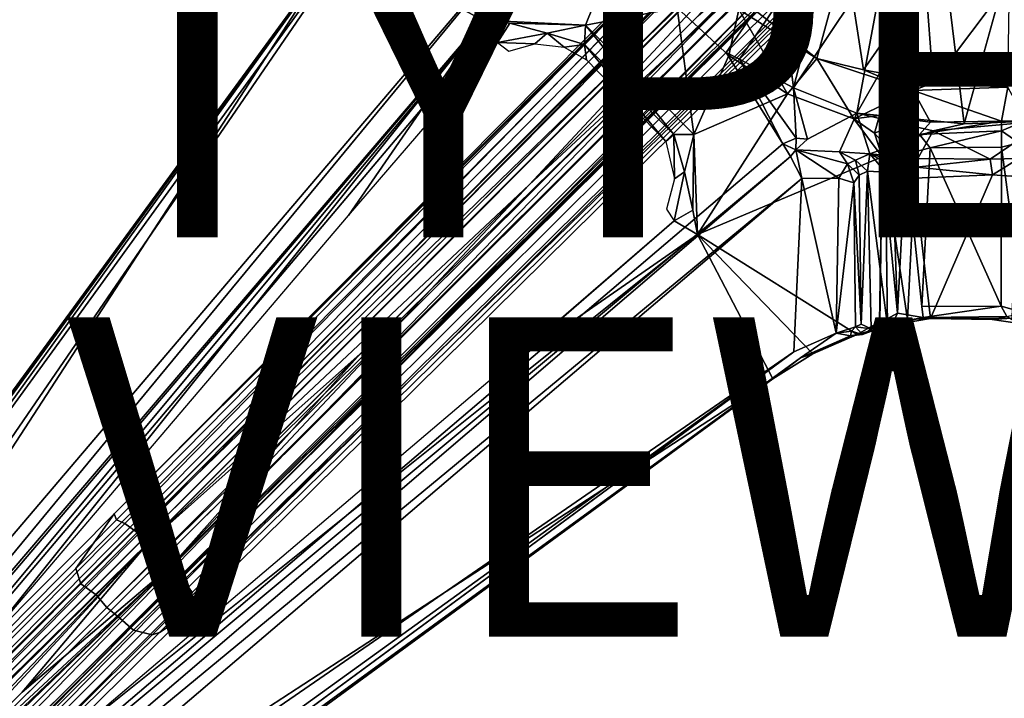
# Model space of a CAD drawing. Units: inches. Extents: x -17.8 to 17.8, y -17.7 to 17.8.
# Drawn here: x -5.9 to 0.3, y -5.9 to -1.7 of the extents above; entities that cross this region are included whole.
import ezdxf

# ---------------------------------------------------------------- set-up
doc = ezdxf.new("R2010")
doc.units = ezdxf.units.IN
doc.header["$MEASUREMENT"] = 0
for name, color, linetype in [('TABLE-BASE', 6, 'Continuous'), ('TABLE-SUPPORT', 6, 'Continuous'), ('TABLE-TOPVEN', 6, 'Continuous'), ('TABLE-TYPE', 7, 'Continuous'), ('TABLE-VIEW', 7, 'Continuous')]:
    doc.layers.add(name, color=color, linetype=linetype)
doc.styles.get("Standard").update_dxf_attribs({"font": 'arial.ttf'})

msp = doc.modelspace()

# ---------------------------------------------------------------- linework, layer by layer
at = {"layer": 'TABLE-BASE'}
for points in [[(-0.6961, -0.5264, 3.5795), (-5.1653, -4.864, 3.1955), (-0.8888, -0.5594, 3.6421)], [(-0.6961, -0.5264, 3.5795), (-5.0943, -4.9256, 3.1417), (-5.1653, -4.864, 3.1955)], [(-0.6961, -0.5264, 3.5795), (-2.7096, -2.687, 3.3549), (-5.0943, -4.9256, 3.1417)], [(-1.6509, -1.6283, 3.4601), (-2.7096, -2.687, 3.3549), (-0.6961, -0.5264, 3.5795)], [(-1.1504, -0.6365, 3.8801), (-0.8888, -0.5594, 3.6421), (-5.1653, -4.864, 3.1955), (-5.2435, -4.8077, 3.3217)], [(-1.2388, -0.7416, 4.9844), (-1.2342, -0.6774, 4.8072), (-5.3089, -4.7458, 3.8552), (-5.5488, -5.0881, 4.302)], [(-1.2478, -0.6538, 4.4699), (-1.2297, -0.6587, 4.092), (-5.3089, -4.7458, 3.8552)], [(-1.2342, -0.6774, 4.8072), (-1.2478, -0.6538, 4.4699), (-5.3089, -4.7458, 3.8552), (-1.2342, -0.6774, 4.8072)], [(-1.2297, -0.6587, 4.092), (-5.2938, -4.7835, 3.4719), (-5.3089, -4.7458, 3.8552), (-1.2297, -0.6587, 4.092)], [(-1.2297, -0.6587, 4.092), (-1.1504, -0.6365, 3.8801), (-5.2435, -4.8077, 3.3217), (-5.2938, -4.7835, 3.4719)], [(-2.7096, -2.687, 3.3549), (-0.5488, -0.6792, 3.5807), (-4.9499, -5.0698, 3.1408)], [(-0.5488, -0.6792, 3.5807), (-0.5852, -0.8776, 3.6476), (-4.8891, -5.1395, 3.1921), (-4.9499, -5.0698, 3.1408)], [(-1.6509, -1.6283, 3.4601), (-0.5488, -0.6792, 3.5807), (-2.7096, -2.687, 3.3549)], [(-1.2817, -0.926, 5.1607), (-1.2388, -0.7416, 4.9844), (-5.5488, -5.0881, 4.302), (-5.5187, -5.1849, 4.4449)], [(-4.8206, -5.2379, 3.3642), (-4.8891, -5.1395, 3.1921), (-0.5852, -0.8776, 3.6476), (-0.6591, -1.1275, 3.8796)], [(-1.2817, -0.926, 5.1607), (-5.5187, -5.1849, 4.4449), (-5.4218, -5.2531, 4.5212), (-1.2802, -1.1006, 5.2335)], [(-1.2802, -1.1006, 5.2335), (-5.4218, -5.2531, 4.5212), (-5.3546, -5.332, 4.5366), (-1.2785, -1.2559, 5.2448)], [(-4.8206, -5.2379, 3.3642), (-0.6591, -1.1275, 3.8796), (-0.6688, -1.1954, 4.098), (-4.8206, -5.2379, 3.3642)], [(-4.8693, -5.3864, 3.8415), (-4.8206, -5.2379, 3.3642), (-0.6688, -1.1954, 4.098), (-0.6809, -1.2526, 4.3845)], [(-5.3546, -5.332, 4.5366), (-1.2308, -1.2873, 5.2414), (-1.2785, -1.2559, 5.2448), (-5.3546, -5.332, 4.5366)], [(-5.3546, -5.332, 4.5366), (-5.2747, -5.4002, 4.5207), (-1.1619, -1.3001, 5.2302), (-1.2308, -1.2873, 5.2414)], [(-5.2058, -5.4601, 4.4686), (-5.1876, -5.4744, 4.4501), (-0.9543, -1.2606, 5.1636), (-5.2058, -5.4601, 4.4686)], [(-5.1876, -5.4744, 4.4501), (-5.072, -5.5042, 4.2802), (-0.7697, -1.259, 4.9475), (-1.0022, -1.3237, 5.1619)], [(-5.072, -5.5042, 4.2802), (-5.0253, -5.4896, 4.2019), (-0.6996, -1.2434, 4.7595), (-0.7697, -1.259, 4.9475)], [(-5.0253, -5.4896, 4.2019), (-4.8693, -5.3864, 3.8415), (-0.6764, -1.2478, 4.4699), (-0.6996, -1.2434, 4.7595)], [(-4.8693, -5.3864, 3.8415), (-0.6809, -1.2526, 4.3845), (-0.6764, -1.2478, 4.4699), (-4.8693, -5.3864, 3.8415)], [(-5.2747, -5.4002, 4.5207), (-5.2058, -5.4601, 4.4686), (-1.0022, -1.3237, 5.1619), (-1.1619, -1.3001, 5.2302)], [(-2.7096, -2.687, 3.3549), (-3.7683, -3.7457, 3.2497), (-5.0943, -4.9256, 3.1417)], [(-3.7683, -3.7457, 3.2497), (-2.7096, -2.687, 3.3549), (-4.9499, -5.0698, 3.1408)], [(-3.7683, -3.7457, 3.2497), (-5.0066, -4.984, 3.1267), (-5.0943, -4.9256, 3.1417)], [(-5.0066, -4.984, 3.1267), (-3.7683, -3.7457, 3.2497), (-4.9499, -5.0698, 3.1408)], [(-5.5488, -5.0881, 4.302), (-5.3089, -4.7458, 3.8552), (-9.3665, -8.8348, 3.2994), (-9.3603, -8.9029, 3.6554)], [(-5.3089, -4.7458, 3.8552), (-5.2938, -4.7835, 3.4719), (-9.3051, -8.8378, 2.9628), (-9.3665, -8.8348, 3.2994)], [(-5.2938, -4.7835, 3.4719), (-5.2435, -4.8077, 3.3217), (-9.2483, -8.873, 2.8382), (-9.3051, -8.8378, 2.9628)], [(-5.2435, -4.8077, 3.3217), (-5.1653, -4.864, 3.1955), (-9.1747, -8.9325, 2.7586), (-9.2483, -8.873, 2.8382)], [(-9.1747, -8.9325, 2.7586), (-5.1653, -4.864, 3.1955), (-5.0943, -4.9256, 3.1417)], [(-9.1747, -8.9325, 2.7586), (-5.0943, -4.9256, 3.1417), (-8.0032, -7.9806, 2.829)], [(-6.9445, -6.9219, 2.9341), (-8.0032, -7.9806, 2.829), (-5.0943, -4.9256, 3.1417)], [(-5.8858, -5.8632, 3.0393), (-6.9445, -6.9219, 2.9341), (-5.0943, -4.9256, 3.1417)], [(-5.0066, -4.984, 3.1267), (-5.8858, -5.8632, 3.0393), (-5.0943, -4.9256, 3.1417)], [(-5.8858, -5.8632, 3.0393), (-5.0066, -4.984, 3.1267), (-4.9499, -5.0698, 3.1408)], [(-5.5488, -5.0881, 4.302), (-9.3603, -8.9029, 3.6554), (-9.3018, -8.9875, 3.8059), (-5.5187, -5.1849, 4.4449)], [(-9.062, -9.0394, 2.7238), (-8.0032, -7.9806, 2.829), (-4.9499, -5.0698, 3.1408)], [(-4.9499, -5.0698, 3.1408), (-4.8891, -5.1395, 3.1921), (-8.9551, -9.1521, 2.7586), (-9.062, -9.0394, 2.7238)], [(-8.0032, -7.9806, 2.829), (-6.9445, -6.9219, 2.9341), (-4.9499, -5.0698, 3.1408)], [(-6.9445, -6.9219, 2.9341), (-5.8858, -5.8632, 3.0393), (-4.9499, -5.0698, 3.1408)], [(-8.9551, -9.1521, 2.7586), (-4.8891, -5.1395, 3.1921), (-8.8956, -9.2257, 2.8381)], [(-8.8604, -9.2825, 2.9629), (-8.8956, -9.2257, 2.8381), (-4.8891, -5.1395, 3.1921), (-4.8206, -5.2379, 3.3642)], [(-5.5187, -5.1849, 4.4449), (-9.3018, -8.9875, 3.8059), (-9.2499, -9.0477, 3.8531), (-5.4218, -5.2531, 4.5212)], [(-8.8574, -9.3439, 3.2994), (-8.8604, -9.2825, 2.9629), (-4.8206, -5.2379, 3.3642), (-4.8693, -5.3864, 3.8415)], [(-5.4218, -5.2531, 4.5212), (-9.2499, -9.0477, 3.8531), (-9.162, -9.1394, 3.8751), (-5.3546, -5.332, 4.5366)], [(-5.3546, -5.332, 4.5366), (-9.162, -9.1394, 3.8751), (-9.0703, -9.2273, 3.8531), (-5.2747, -5.4002, 4.5207)], [(-9.0703, -9.2273, 3.8531), (-9.0101, -9.2792, 3.8059), (-5.2058, -5.4601, 4.4686), (-5.2747, -5.4002, 4.5207)], [(-8.9256, -9.3377, 3.6554), (-8.8574, -9.3439, 3.2994), (-4.8693, -5.3864, 3.8415), (-5.0253, -5.4896, 4.2019)], [(-9.0101, -9.2792, 3.8059), (-5.1876, -5.4744, 4.4501), (-5.2058, -5.4601, 4.4686), (-9.0101, -9.2792, 3.8059)], [(-9.0101, -9.2792, 3.8059), (-8.9256, -9.3377, 3.6554), (-5.072, -5.5042, 4.2802), (-5.1876, -5.4744, 4.4501)], [(-8.9256, -9.3377, 3.6554), (-5.0253, -5.4896, 4.2019), (-5.072, -5.5042, 4.2802), (-8.9256, -9.3377, 3.6554)]]:
    msp.add_3dface(points, dxfattribs=at)
at = {"layer": 'TABLE-SUPPORT'}
for points, invisible_edges in [([(-3.5435, -0.5158, 27.498), (-3.6222, -0.6521, 27.4973), (-2.9973, -1.6548, 27.4992)], 1), ([(-2.1175, -1.0903, 27.4968), (-2.5117, -0.5029, 27.4971), (-2.9973, -1.6548, 27.4992)], 1), ([(-3.7296, -0.9373, 27.5), (-2.9973, -1.6548, 27.4992), (-3.6222, -0.6521, 27.4973)], 12), ([(-1.3604, -1.1497, 24.2054), (-1.1692, -1.214, 24.1394), (-8.6699, -8.6676, 27.3175)], 12), ([(-1.3604, -1.1497, 24.2054), (-8.6699, -8.6676, 27.3175), (-8.5047, -8.2674, 27.26)], 1), ([(-0.4982, -2.511, 27.4903), (-1.0917, -2.1168, 27.4969), (-1.655, -2.9973, 27.4991)], 1), ([(-1.0917, -2.1168, 27.4969), (-0.4982, -2.511, 27.4903), (-0.6754, -2.2735, 27.4821)], 1), ([(-0.6577, -2.2389, 24.8081), (-0.7649, -2.4799, 27.1633), (-0.9663, -2.401, 27.131)], 2), ([(-1.0387, -2.4673, 27.2572), (-0.9663, -2.401, 27.131), (-0.7649, -2.4799, 27.1633)], 2), ([(-0.6555, -3.6242, 27.4961), (-0.4982, -2.511, 27.4903), (-1.655, -2.9973, 27.4991)], 1), ([(-0.6555, -3.6242, 27.4961), (-0.5161, -3.5436, 27.4979), (-0.4982, -2.511, 27.4903)], 12), ([(-0.35, -2.4956, 26.9332), (-0.4022, -3.4894, 26.9731), (-0.2493, -3.4488, 26.8761)], 2), ([(-1.8022, -2.9112, 27.4366), (-1.7986, -2.6483, 27.3396), (-1.8499, -2.839, 27.342)], 1), ([(-1.8022, -2.9112, 27.4366), (-1.7363, -2.6043, 27.4337), (-1.7986, -2.6483, 27.3396)], 12), ([(0.192, -2.6234, 26.676), (0.3147, -3.5214, 26.7072), (-0.1949, -3.5245, 26.6997)], 1), ([(0.192, -2.6234, 26.676), (0.3429, -2.6348, 26.7092), (0.3147, -3.5214, 26.7072)], 12), ([(-1.1836, -3.9022, 27.4956), (-1.655, -2.9973, 27.4991), (-7.6893, -8.1326, 27.4985)], 2), ([(-7.6893, -8.1326, 27.4985), (-1.655, -2.9973, 27.4991), (-5.5494, -6.1134, 27.4407)], 1), ([(-0.241, -3.5162, 26.8232), (-0.2493, -3.4488, 26.8761), (-0.4022, -3.4894, 26.9731)], 2), ([(-0.5673, -3.589, 26.9313), (-0.6219, -3.6242, 27.4123), (-0.6647, -3.576, 27.2394)], 1), ([(-1.0102, -3.7704, 27.3623), (-1.0524, -3.7316, 27.322), (-0.7863, -3.6143, 27.3206)], 1), ([(-0.6219, -3.6242, 27.4123), (-0.5673, -3.589, 26.9313), (-0.5656, -3.6026, 27.1061)], 1), ([(-8.793, -9.4316, 27.3415), (-1.0524, -3.7316, 27.322), (-1.0102, -3.7704, 27.3623)], 2), ([(-8.6407, -9.3469, 27.5093), (-8.793, -9.4316, 27.3415), (-1.0102, -3.7704, 27.3623)], 12), ([(-1.0102, -3.7704, 27.3623), (-1.1836, -3.9022, 27.4956), (-8.6407, -9.3469, 27.5093)], 12)]:
    msp.add_3dface(points, dxfattribs=dict(at, invisible_edges=invisible_edges))
for points in [[(-3.5435, -0.5158, 27.498), (-2.9973, -1.6548, 27.4992), (-2.5117, -0.5029, 27.4971)], [(-8.1452, -7.4632, 27.32), (-9.4057, -8.8412, 27.3217), (-3.5895, -0.8223, 27.32)], [(-3.7723, -1.0135, 27.3619), (-3.5895, -0.8223, 27.32), (-9.4057, -8.8412, 27.3217)], [(-8.1452, -7.4632, 27.32), (-3.5895, -0.8223, 27.32), (-2.6479, -1.002, 27.32)], [(-3.9023, -1.1835, 27.4952), (-2.9973, -1.6548, 27.4992), (-3.7296, -0.9373, 27.5)], [(-9.415, -8.7138, 27.5089), (-3.7723, -1.0135, 27.3619), (-9.4639, -8.8268, 27.3652)], [(-9.4057, -8.8412, 27.3217), (-9.4639, -8.8268, 27.3652), (-3.7723, -1.0135, 27.3619)], [(-9.415, -8.7138, 27.5089), (-3.9023, -1.1835, 27.4952), (-3.7723, -1.0135, 27.3619)], [(-2.5074, -1.0737, 27.2674), (-8.2248, -7.758, 27.2856), (-2.6479, -1.002, 27.32)], [(-2.6479, -1.002, 27.32), (-8.2248, -7.758, 27.2856), (-8.1452, -7.4632, 27.32)], [(-1.124, -1.5075, 24.3368), (-0.78, -1.0172, 23.7488), (-1.0548, -2.0788, 24.8072)], [(-1.0548, -2.0788, 24.8072), (-0.78, -1.0172, 23.7488), (-0.4635, -1.194, 23.7484)], [(-8.2248, -7.758, 27.2856), (-2.5074, -1.0737, 27.2674), (-7.9612, -7.6197, 27.1345)], [(-2.4072, -1.054, 27.1773), (-1.924, -1.4945, 24.7789), (-7.9612, -7.6197, 27.1345)], [(-2.4072, -1.054, 27.1773), (-7.9612, -7.6197, 27.1345), (-2.5074, -1.0737, 27.2674)], [(-2.3572, -1.687, 27.4925), (-2.1175, -1.0903, 27.4968), (-2.9973, -1.6548, 27.4992)], [(-2.1175, -1.0903, 27.4968), (-2.3572, -1.687, 27.4925), (-1.7827, -1.5791, 27.4965)], [(-8.5047, -8.2674, 27.26), (-1.6684, -1.3266, 24.4572), (-1.3604, -1.1497, 24.2054)], [(-9.415, -8.7138, 27.5089), (-9.2536, -8.5444, 27.4991), (-3.9023, -1.1835, 27.4952)], [(-9.2536, -8.5444, 27.4991), (-8.1321, -7.6885, 27.4985), (-3.9023, -1.1835, 27.4952)], [(-8.2736, -8.5085, 27.2609), (-8.6699, -8.6676, 27.3175), (-1.1692, -1.214, 24.1394)], [(-1.1688, -1.4128, 24.2473), (-8.2736, -8.5085, 27.2609), (-1.1692, -1.214, 24.1394)], [(-2.9973, -1.6548, 27.4992), (-3.9023, -1.1835, 27.4952), (-8.1321, -7.6885, 27.4985)], [(-1.0548, -2.0788, 24.8072), (-0.4635, -1.194, 23.7484), (-0.6577, -2.2389, 24.8081)], [(-0.6577, -2.2389, 24.8081), (-0.4635, -1.194, 23.7484), (-0.1105, -1.2764, 23.7486)], [(-1.3733, -1.5333, 24.8715), (-0.9087, -1.8959, 24.9395), (-0.7286, -1.2354, 24.2527)], [(-0.6149, -1.966, 24.8735), (-0.7286, -1.2354, 24.2527), (-0.9087, -1.8959, 24.9395)], [(-0.6149, -1.966, 24.8735), (-0.2276, -1.4079, 24.2503), (-0.7286, -1.2354, 24.2527)], [(0.0149, -2.3038, 24.7642), (-0.6577, -2.2389, 24.8081), (-0.1105, -1.2764, 23.7486)], [(0.3074, -1.2502, 23.7483), (0.0149, -2.3038, 24.7642), (-0.1105, -1.2764, 23.7486)], [(0.0149, -2.3038, 24.7642), (0.3074, -1.2502, 23.7483), (0.5357, -2.284, 24.833)], [(-1.6684, -1.3266, 24.4572), (-8.5047, -8.2674, 27.26), (-7.9612, -7.6197, 27.1345)], [(-7.9612, -7.6197, 27.1345), (-1.924, -1.4945, 24.7789), (-1.6684, -1.3266, 24.4572)], [(-1.1688, -1.4128, 24.2473), (-7.6197, -7.9612, 27.1345), (-8.2736, -8.5085, 27.2609)], [(-7.6197, -7.9612, 27.1345), (-1.1688, -1.4128, 24.2473), (-1.4758, -1.8579, 24.6383)], [(-1.1688, -1.4128, 24.2473), (-1.124, -1.5075, 24.3368), (-1.4758, -1.8579, 24.6383)], [(-0.1792, -2.0477, 24.8746), (-0.2276, -1.4079, 24.2503), (-0.6149, -1.966, 24.8735)], [(-0.2276, -1.4079, 24.2503), (-0.1792, -2.0477, 24.8746), (0.2982, -1.4115, 24.2583)], [(0.2982, -1.4115, 24.2583), (-0.1792, -2.0477, 24.8746), (0.2883, -2.076, 24.9325)], [(-1.124, -1.5075, 24.3368), (-1.3919, -1.8992, 24.8126), (-1.4758, -1.8579, 24.6383)], [(-1.3733, -1.5333, 24.8715), (-1.3958, -1.5887, 24.9863), (-0.9087, -1.8959, 24.9395)], [(-1.3919, -1.8992, 24.8126), (-1.124, -1.5075, 24.3368), (-1.0548, -2.0788, 24.8072)], [(-2.3572, -1.687, 27.4925), (-1.679, -2.3721, 27.4926), (-1.7827, -1.5791, 27.4965)], [(-1.7827, -1.5791, 27.4965), (-1.679, -2.3721, 27.4926), (-1.4599, -1.8762, 27.4966)], [(-1.7827, -1.5791, 27.4965), (-1.4599, -1.8762, 27.4966), (-1.3958, -1.5887, 24.9863)], [(-1.0917, -2.1168, 27.4969), (-1.3958, -1.5887, 24.9863), (-1.4599, -1.8762, 27.4966)], [(-1.0917, -2.1168, 27.4969), (-0.9087, -1.8959, 24.9395), (-1.3958, -1.5887, 24.9863)], [(-8.1321, -7.6885, 27.4985), (-6.1193, -5.5516, 27.4419), (-2.9973, -1.6548, 27.4992)], [(-2.9973, -1.6548, 27.4992), (-6.1193, -5.5516, 27.4419), (-3.8412, -2.8784, 27.4413)], [(-2.909, -1.7951, 27.4406), (-2.9973, -1.6548, 27.4992), (-3.8412, -2.8784, 27.4413)], [(-2.3572, -1.687, 27.4925), (-2.9973, -1.6548, 27.4992), (-2.8315, -1.6746, 27.4837)], [(-2.9973, -1.6548, 27.4992), (-2.909, -1.7951, 27.4406), (-2.8315, -1.6746, 27.4837)], [(-2.8315, -1.6746, 27.4837), (-2.909, -1.7951, 27.4406), (-2.5961, -1.7368, 27.4337)], [(-2.5961, -1.7368, 27.4337), (-2.3572, -1.687, 27.4925), (-2.8315, -1.6746, 27.4837)], [(-2.3638, -1.8086, 27.4334), (-2.3572, -1.687, 27.4925), (-2.5961, -1.7368, 27.4337)], [(-2.3638, -1.8086, 27.4334), (-1.804, -2.3711, 27.4334), (-2.3572, -1.687, 27.4925)], [(-2.3572, -1.687, 27.4925), (-1.804, -2.3711, 27.4334), (-1.679, -2.3721, 27.4926)], [(-2.6737, -1.8029, 27.3386), (-2.5961, -1.7368, 27.4337), (-2.909, -1.7951, 27.4406)], [(-2.4902, -1.8256, 27.3366), (-2.5961, -1.7368, 27.4337), (-2.6737, -1.8029, 27.3386)], [(-2.3638, -1.8086, 27.4334), (-2.5961, -1.7368, 27.4337), (-2.4902, -1.8256, 27.3366)], [(-2.6737, -1.8029, 27.3386), (-2.909, -1.7951, 27.4406), (-2.8371, -1.8495, 27.3404)], [(-2.3638, -1.8086, 27.4334), (-2.4902, -1.8256, 27.3366), (-2.351, -1.9046, 27.3372)], [(-1.854, -2.4145, 27.3393), (-2.3638, -1.8086, 27.4334), (-2.351, -1.9046, 27.3372)], [(-1.854, -2.4145, 27.3393), (-1.804, -2.3711, 27.4334), (-2.3638, -1.8086, 27.4334)], [(-7.6197, -7.9612, 27.1345), (-1.4758, -1.8579, 24.6383), (-1.1199, -2.4308, 27.1343)], [(-1.4599, -1.8762, 27.4966), (-1.679, -2.3721, 27.4926), (-1.0917, -2.1168, 27.4969)], [(-1.4758, -1.8579, 24.6383), (-1.3919, -1.8992, 24.8126), (-1.1199, -2.4308, 27.1343)], [(-1.3919, -1.8992, 24.8126), (-1.0548, -2.0788, 24.8072), (-1.0371, -2.3936, 27.1326)], [(-1.0371, -2.3936, 27.1326), (-1.1199, -2.4308, 27.1343), (-1.3919, -1.8992, 24.8126)], [(-1.0917, -2.1168, 27.4969), (-0.6754, -2.2735, 27.4821), (-0.9087, -1.8959, 24.9395)], [(-0.305, -2.0954, 24.9911), (-0.9087, -1.8959, 24.9395), (-0.6754, -2.2735, 27.4821)], [(-0.9087, -1.8959, 24.9395), (-0.305, -2.0954, 24.9911), (-0.6149, -1.966, 24.8735)], [(-0.1792, -2.0477, 24.8746), (-0.6149, -1.966, 24.8735), (-0.305, -2.0954, 24.9911)], [(-0.9663, -2.401, 27.131), (-1.0371, -2.3936, 27.1326), (-1.0548, -2.0788, 24.8072)], [(-0.9663, -2.401, 27.131), (-1.0548, -2.0788, 24.8072), (-0.6577, -2.2389, 24.8081)], [(-0.305, -2.0954, 24.9911), (-0.6754, -2.2735, 27.4821), (-0.5159, -2.2519, 26.8335)], [(-0.1962, -2.2947, 26.7231), (-0.305, -2.0954, 24.9911), (-0.5159, -2.2519, 26.8335)], [(-0.305, -2.0954, 24.9911), (0.2883, -2.076, 24.9325), (-0.1792, -2.0477, 24.8746)], [(0.249, -2.2882, 26.7227), (0.2883, -2.076, 24.9325), (-0.305, -2.0954, 24.9911)], [(0.249, -2.2882, 26.7227), (-0.305, -2.0954, 24.9911), (-0.1962, -2.2947, 26.7231)], [(0.4023, -2.2829, 26.8388), (0.2883, -2.076, 24.9325), (0.249, -2.2882, 26.7227)], [(-1.0917, -2.1168, 27.4969), (-1.679, -2.3721, 27.4926), (-1.655, -2.9973, 27.4991)], [(-0.7649, -2.4799, 27.1633), (-0.6577, -2.2389, 24.8081), (-0.576, -2.4922, 26.7733)], [(-0.5468, -2.363, 27.4832), (-0.5159, -2.2519, 26.8335), (-0.6754, -2.2735, 27.4821)], [(-0.4982, -2.511, 27.4903), (-0.5468, -2.363, 27.4832), (-0.6754, -2.2735, 27.4821)], [(-0.576, -2.4922, 26.7733), (-0.6577, -2.2389, 24.8081), (-0.1792, -2.3483, 24.8728)], [(0.0149, -2.3038, 24.7642), (-0.1792, -2.3483, 24.8728), (-0.6577, -2.2389, 24.8081)], [(-0.5159, -2.2519, 26.8335), (-0.5468, -2.363, 27.4832), (-0.461, -2.3271, 26.9717)], [(-0.265, -2.3706, 26.836), (-0.1962, -2.2947, 26.7231), (-0.5159, -2.2519, 26.8335)], [(-0.461, -2.3271, 26.9717), (-0.265, -2.3706, 26.836), (-0.5159, -2.2519, 26.8335)], [(-0.461, -2.3271, 26.9717), (-0.5468, -2.363, 27.4832), (-0.4375, -2.4851, 27.0875)], [(-0.35, -2.4956, 26.9332), (-0.265, -2.3706, 26.836), (-0.461, -2.3271, 26.9717)], [(-0.461, -2.3271, 26.9717), (-0.4375, -2.4851, 27.0875), (-0.35, -2.4956, 26.9332)], [(-0.265, -2.3706, 26.836), (0.249, -2.2882, 26.7227), (-0.1962, -2.2947, 26.7231)], [(-0.265, -2.3706, 26.836), (0.25, -2.3482, 26.8118), (0.249, -2.2882, 26.7227)], [(0.1785, -2.5265, 26.5696), (-0.1792, -2.3483, 24.8728), (0.5357, -2.284, 24.833)], [(0.5357, -2.284, 24.833), (-0.1792, -2.3483, 24.8728), (0.0149, -2.3038, 24.7642)], [(0.3581, -2.522, 26.6356), (0.1785, -2.5265, 26.5696), (0.5357, -2.284, 24.833)], [(0.25, -2.3482, 26.8118), (0.4023, -2.2829, 26.8388), (0.249, -2.2882, 26.7227)], [(0.4023, -2.2829, 26.8388), (0.25, -2.3482, 26.8118), (0.3566, -2.4239, 26.9275)], [(-1.7986, -2.6483, 27.3396), (-1.804, -2.3711, 27.4334), (-1.854, -2.4145, 27.3393)], [(-1.804, -2.3711, 27.4334), (-1.7363, -2.6043, 27.4337), (-1.679, -2.3721, 27.4926)], [(-1.7986, -2.6483, 27.3396), (-1.7363, -2.6043, 27.4337), (-1.804, -2.3711, 27.4334)], [(-1.7363, -2.6043, 27.4337), (-1.6836, -2.8458, 27.4831), (-1.679, -2.3721, 27.4926)], [(-1.655, -2.9973, 27.4991), (-1.679, -2.3721, 27.4926), (-1.6836, -2.8458, 27.4831)], [(-1.1199, -2.4308, 27.1343), (-1.0371, -2.3936, 27.1326), (-1.0387, -2.4673, 27.2572)], [(-1.0371, -2.3936, 27.1326), (-0.9663, -2.401, 27.131), (-1.0387, -2.4673, 27.2572)], [(-0.2759, -2.5218, 26.5786), (-0.576, -2.4922, 26.7733), (-0.1792, -2.3483, 24.8728)], [(-0.4375, -2.4851, 27.0875), (-0.5468, -2.363, 27.4832), (-0.4982, -2.511, 27.4903)], [(-0.265, -2.3706, 26.836), (-0.35, -2.4956, 26.9332), (-0.1987, -2.4559, 26.8676)], [(-0.1792, -2.3483, 24.8728), (0.1785, -2.5265, 26.5696), (-0.2759, -2.5218, 26.5786)], [(-0.265, -2.3706, 26.836), (-0.1987, -2.4559, 26.8676), (0.25, -2.3482, 26.8118)], [(0.25, -2.3482, 26.8118), (-0.1987, -2.4559, 26.8676), (0.25, -2.4511, 26.8734)], [(0.25, -2.3482, 26.8118), (0.25, -2.4511, 26.8734), (0.3566, -2.4239, 26.9275)], [(-7.6197, -7.9612, 27.1345), (-1.1199, -2.4308, 27.1343), (-1.0725, -2.509, 27.2699)], [(-1.0725, -2.509, 27.2699), (-1.1199, -2.4308, 27.1343), (-1.0387, -2.4673, 27.2572)], [(-0.2493, -3.4488, 26.8761), (-0.1987, -2.4559, 26.8676), (-0.35, -2.4956, 26.9332)], [(-0.1987, -2.4559, 26.8676), (-0.2493, -3.4488, 26.8761), (0.2476, -3.4462, 26.8763)], [(0.2476, -3.4462, 26.8763), (0.25, -2.4511, 26.8734), (-0.1987, -2.4559, 26.8676)], [(0.2476, -3.4462, 26.8763), (0.3863, -3.4865, 26.9578), (0.25, -2.4511, 26.8734)], [(0.25, -2.4511, 26.8734), (0.3863, -3.4865, 26.9578), (0.3566, -2.4239, 26.9275)], [(-1.0725, -2.509, 27.2699), (-1.002, -2.6479, 27.32), (-7.7581, -8.2249, 27.2856)], [(-7.7581, -8.2249, 27.2856), (-7.6197, -7.9612, 27.1345), (-1.0725, -2.509, 27.2699)], [(-1.0725, -2.509, 27.2699), (-1.0387, -2.4673, 27.2572), (-1.002, -2.6479, 27.32)], [(-0.7698, -2.6453, 27.3066), (-1.0387, -2.4673, 27.2572), (-0.7148, -2.5559, 27.2332)], [(-1.002, -2.6479, 27.32), (-1.0387, -2.4673, 27.2572), (-0.7698, -2.6453, 27.3066)], [(-0.7649, -2.4799, 27.1633), (-0.7148, -2.5559, 27.2332), (-1.0387, -2.4673, 27.2572)], [(-0.576, -2.4922, 26.7733), (-0.6649, -2.5329, 27.0811), (-0.7649, -2.4799, 27.1633)], [(-0.7649, -2.4799, 27.1633), (-0.6649, -2.5329, 27.0811), (-0.7148, -2.5559, 27.2332)], [(-0.6649, -2.5329, 27.0811), (-0.576, -2.4922, 26.7733), (-0.5906, -2.6005, 26.9336)], [(-0.4776, -2.608, 26.7875), (-0.5906, -2.6005, 26.9336), (-0.576, -2.4922, 26.7733)], [(-0.2956, -2.6458, 26.6923), (-0.4776, -2.608, 26.7875), (-0.576, -2.4922, 26.7733)], [(-0.576, -2.4922, 26.7733), (-0.2838, -2.5757, 26.653), (-0.2956, -2.6458, 26.6923)], [(-0.2759, -2.5218, 26.5786), (-0.2838, -2.5757, 26.653), (-0.576, -2.4922, 26.7733)], [(-0.5161, -3.5436, 27.4979), (-0.5124, -3.5501, 27.4831), (-0.4982, -2.511, 27.4903)], [(-0.4022, -3.4894, 26.9731), (-0.4982, -2.511, 27.4903), (-0.5124, -3.5501, 27.4831)], [(-0.4982, -2.511, 27.4903), (-0.4022, -3.4894, 26.9731), (-0.4375, -2.4851, 27.0875)], [(-0.4375, -2.4851, 27.0875), (-0.4022, -3.4894, 26.9731), (-0.35, -2.4956, 26.9332)], [(-0.2759, -2.5218, 26.5786), (0.1785, -2.5265, 26.5696), (-0.2838, -2.5757, 26.653)], [(0.1785, -2.5265, 26.5696), (0.192, -2.6234, 26.676), (-0.2838, -2.5757, 26.653)], [(0.192, -2.6234, 26.676), (0.1785, -2.5265, 26.5696), (0.3581, -2.522, 26.6356)], [(0.3429, -2.6348, 26.7092), (0.192, -2.6234, 26.676), (0.3581, -2.522, 26.6356)], [(-0.7148, -2.5559, 27.2332), (-0.6757, -2.6748, 27.2495), (-0.7698, -2.6453, 27.3066)], [(-0.7148, -2.5559, 27.2332), (-0.6649, -2.5329, 27.0811), (-0.6428, -2.6254, 27.1656)], [(-0.6428, -2.6254, 27.1656), (-0.6757, -2.6748, 27.2495), (-0.7148, -2.5559, 27.2332)], [(-0.6428, -2.6254, 27.1656), (-0.6649, -2.5329, 27.0811), (-0.5906, -2.6005, 26.9336)], [(0.192, -2.6234, 26.676), (-0.2956, -2.6458, 26.6923), (-0.2838, -2.5757, 26.653)], [(-7.4632, -8.1452, 27.32), (-7.7581, -8.2249, 27.2856), (-1.002, -2.6479, 27.32)], [(-7.4632, -8.1452, 27.32), (-1.002, -2.6479, 27.32), (-1.0524, -3.7316, 27.322)], [(-1.6836, -2.8458, 27.4831), (-1.7363, -2.6043, 27.4337), (-1.8022, -2.9112, 27.4366)], [(-0.7863, -3.6143, 27.3206), (-1.0524, -3.7316, 27.322), (-1.002, -2.6479, 27.32)], [(-1.002, -2.6479, 27.32), (-0.7698, -2.6453, 27.3066), (-0.7863, -3.6143, 27.3206)], [(-0.6757, -2.6748, 27.2495), (-0.7863, -3.6143, 27.3206), (-0.7698, -2.6453, 27.3066)], [(-0.6311, -3.5591, 27.1095), (-0.6757, -2.6748, 27.2495), (-0.6428, -2.6254, 27.1656)], [(-0.6428, -2.6254, 27.1656), (-0.5906, -2.6005, 26.9336), (-0.6311, -3.5591, 27.1095)], [(-0.5673, -3.589, 26.9313), (-0.6311, -3.5591, 27.1095), (-0.5906, -2.6005, 26.9336)], [(-0.5673, -3.589, 26.9313), (-0.5906, -2.6005, 26.9336), (-0.4651, -3.5684, 26.8035)], [(-0.4651, -3.5684, 26.8035), (-0.5906, -2.6005, 26.9336), (-0.4776, -2.608, 26.7875)], [(-0.4776, -2.608, 26.7875), (-0.2956, -2.6458, 26.6923), (-0.34, -3.5302, 26.7203)], [(-0.34, -3.5302, 26.7203), (-0.4651, -3.5684, 26.8035), (-0.4776, -2.608, 26.7875)], [(-0.1949, -3.5245, 26.6997), (-0.34, -3.5302, 26.7203), (-0.2956, -2.6458, 26.6923)], [(-0.1949, -3.5245, 26.6997), (-0.2956, -2.6458, 26.6923), (0.192, -2.6234, 26.676)], [(-0.6647, -3.576, 27.2394), (-0.7863, -3.6143, 27.3206), (-0.6757, -2.6748, 27.2495)], [(-0.6311, -3.5591, 27.1095), (-0.6647, -3.576, 27.2394), (-0.6757, -2.6748, 27.2495)], [(-1.6836, -2.8458, 27.4831), (-1.8022, -2.9112, 27.4366), (-1.655, -2.9973, 27.4991)], [(-2.8856, -3.851, 27.442), (-1.655, -2.9973, 27.4991), (-1.8022, -2.9112, 27.4366)], [(-2.8475, -3.8158, 27.435), (-2.8856, -3.851, 27.442), (-1.8022, -2.9112, 27.4366)], [(-1.655, -2.9973, 27.4991), (-2.8856, -3.851, 27.442), (-5.5494, -6.1134, 27.4407)], [(-1.655, -2.9973, 27.4991), (-1.1836, -3.9022, 27.4956), (-0.9319, -3.7454, 27.4958)], [(-1.655, -2.9973, 27.4991), (-0.9319, -3.7454, 27.4958), (-0.6555, -3.6242, 27.4961)], [(-0.241, -3.5162, 26.8232), (0.2476, -3.4462, 26.8763), (-0.2493, -3.4488, 26.8761)], [(0.2832, -3.511, 26.8412), (0.2476, -3.4462, 26.8763), (-0.241, -3.5162, 26.8232)], [(0.2832, -3.511, 26.8412), (0.3863, -3.4865, 26.9578), (0.2476, -3.4462, 26.8763)], [(-0.431, -3.5521, 26.943), (-0.4022, -3.4894, 26.9731), (-0.5124, -3.5501, 27.4831)], [(-0.431, -3.5521, 26.943), (-0.241, -3.5162, 26.8232), (-0.4022, -3.4894, 26.9731)], [(0.19, -3.5298, 26.7191), (0.2832, -3.511, 26.8412), (-0.241, -3.5162, 26.8232)], [(0.347, -3.552, 26.8049), (0.2832, -3.511, 26.8412), (0.19, -3.5298, 26.7191)], [(-0.7863, -3.6143, 27.3206), (-0.6647, -3.576, 27.2394), (-0.6907, -3.6034, 27.3155)], [(-0.6647, -3.576, 27.2394), (-0.6219, -3.6242, 27.4123), (-0.6907, -3.6034, 27.3155)], [(-0.6647, -3.576, 27.2394), (-0.6311, -3.5591, 27.1095), (-0.5673, -3.589, 26.9313)], [(-0.5161, -3.5436, 27.4979), (-0.6555, -3.6242, 27.4961), (-0.5879, -3.6051, 27.4954)], [(-0.5124, -3.5501, 27.4831), (-0.5161, -3.5436, 27.4979), (-0.5879, -3.6051, 27.4954)], [(-0.5124, -3.5501, 27.4831), (-0.5879, -3.6051, 27.4954), (-0.5656, -3.6026, 27.1061)], [(-0.5673, -3.589, 26.9313), (-0.4651, -3.5684, 26.8035), (-0.5656, -3.6026, 27.1061)], [(-0.5124, -3.5501, 27.4831), (-0.5656, -3.6026, 27.1061), (-0.431, -3.5521, 26.943)], [(-0.5656, -3.6026, 27.1061), (-0.4651, -3.5684, 26.8035), (-0.431, -3.5521, 26.943)], [(-0.4651, -3.5684, 26.8035), (-0.1949, -3.5245, 26.6997), (-0.241, -3.5162, 26.8232)], [(-0.241, -3.5162, 26.8232), (-0.431, -3.5521, 26.943), (-0.4651, -3.5684, 26.8035)], [(-0.34, -3.5302, 26.7203), (-0.1949, -3.5245, 26.6997), (-0.4651, -3.5684, 26.8035)], [(0.19, -3.5298, 26.7191), (-0.241, -3.5162, 26.8232), (-0.1949, -3.5245, 26.6997)], [(-0.1949, -3.5245, 26.6997), (0.3147, -3.5214, 26.7072), (0.19, -3.5298, 26.7191)], [(0.3147, -3.5214, 26.7072), (0.347, -3.552, 26.8049), (0.19, -3.5298, 26.7191)], [(-0.7863, -3.6143, 27.3206), (-0.6971, -3.6329, 27.38), (-1.0102, -3.7704, 27.3623)], [(-1.0102, -3.7704, 27.3623), (-0.6971, -3.6329, 27.38), (-0.9319, -3.7454, 27.4958)], [(-0.6971, -3.6329, 27.38), (-0.6555, -3.6242, 27.4961), (-0.9319, -3.7454, 27.4958)], [(-0.7863, -3.6143, 27.3206), (-0.6907, -3.6034, 27.3155), (-0.6971, -3.6329, 27.38)], [(-0.6219, -3.6242, 27.4123), (-0.6971, -3.6329, 27.38), (-0.6907, -3.6034, 27.3155)], [(-0.6219, -3.6242, 27.4123), (-0.6555, -3.6242, 27.4961), (-0.6971, -3.6329, 27.38)], [(-0.6555, -3.6242, 27.4961), (-0.6219, -3.6242, 27.4123), (-0.5879, -3.6051, 27.4954)], [(-0.5879, -3.6051, 27.4954), (-0.6219, -3.6242, 27.4123), (-0.5656, -3.6026, 27.1061)], [(-8.9206, -9.409, 27.3195), (-7.4632, -8.1452, 27.32), (-1.0524, -3.7316, 27.322)], [(-1.0524, -3.7316, 27.322), (-8.793, -9.4316, 27.3415), (-8.9206, -9.409, 27.3195)], [(-0.9319, -3.7454, 27.4958), (-1.1836, -3.9022, 27.4956), (-1.0102, -3.7704, 27.3623)], [(-8.6407, -9.3469, 27.5093), (-1.1836, -3.9022, 27.4956), (-7.6893, -8.1326, 27.4985)]]:
    msp.add_3dface(points, dxfattribs=at)
at = {"layer": 'TABLE-TOPVEN'}
for points, invisible_edges in [([(16.33, -17.75, 28.5), (16.33, 17.75, 28.5), (-16.33, 17.75, 28.5), (-16.33, -17.75, 28.5)], 5), ([(-16.33, 17.75, 27.5), (16.33, 17.75, 27.5), (16.33, -17.75, 27.5), (-16.33, -17.75, 27.5)], 10)]:
    msp.add_3dface(points, dxfattribs=dict(at, invisible_edges=invisible_edges))

# ---------------------------------------------------------------- texts
at = {"layer": 'TABLE-TYPE', "flags": 2}
msp.add_attdef('TYPE', (-5.6055, -3.0156), 'TABLE', height=2, dxfattribs=at)
at = {"layer": 'TABLE-VIEW', "flags": 2}
msp.add_attdef('VIEW', (-5.6055, -5.5156), 'T', height=2, dxfattribs=at)

doc.saveas('drawing.dxf')
